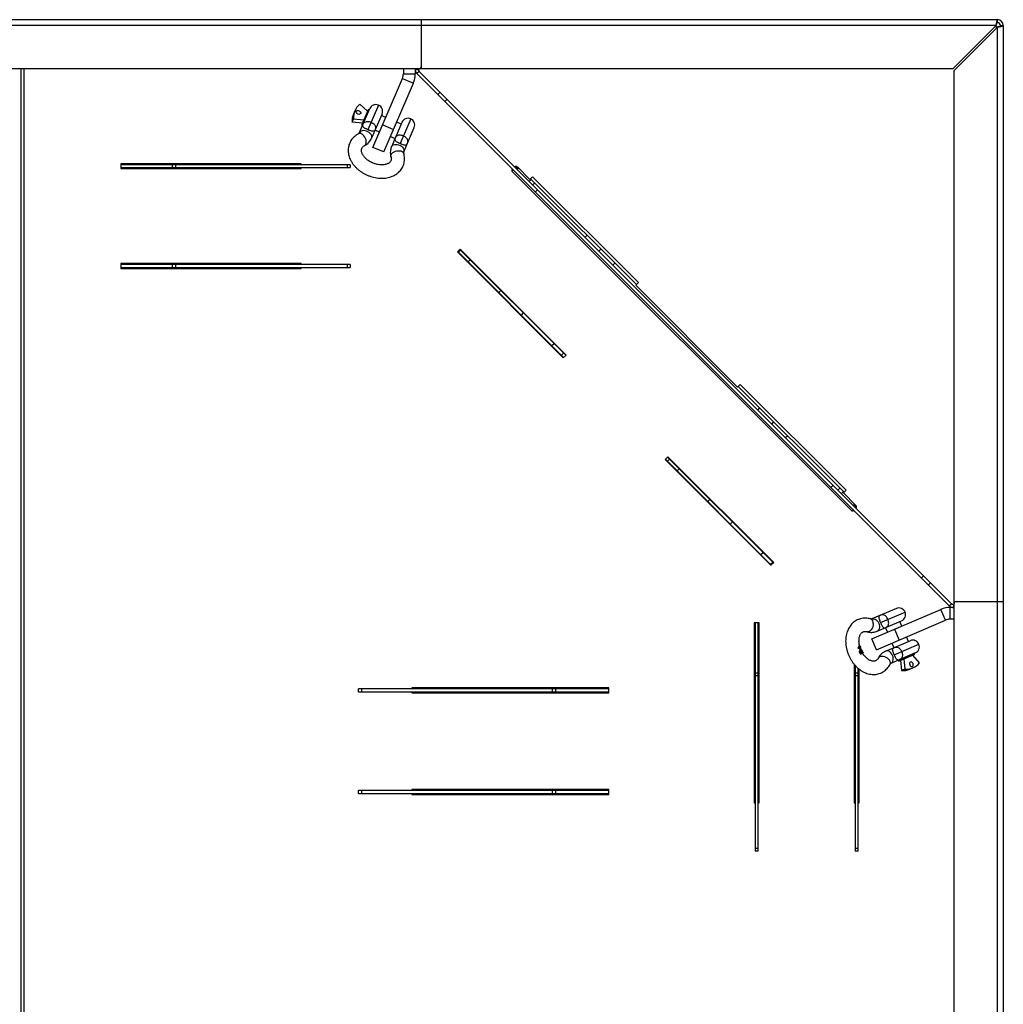
# Model space of a CAD drawing. Units: millimetres. Extents: x 1404 to 6992, y 267 to 4233.
# Drawn here: x 2408 to 3407, y 2997 to 3997 of the extents above; entities that cross this region are included whole.
import ezdxf

# ---------------------------------------------------------------- set-up
doc = ezdxf.new("R2010")
doc.units = ezdxf.units.MM

# ---------------------------------------------------------------- blocks, each defined once
blk = doc.blocks.new('A$C25978')
at = {"color": 7, "linetype": 'Continuous', "lineweight": 25}
for p, q in [((12, 2005.2), (2000, 2005.2)), ((1415, 2005.2), (1415, 1955.2)), ((2000, 2002.2), (2000, 2005.2)), ((1998.6, 1999.2), (13.4, 1999.2)), ((1998.6, 1999.2), (1954.6, 1955.2)), ((1956, 1953.7), (2000, 1997.7)), ((1997.6, 1998.2), (1999, 1998.2)), ((1999, 1998.2), (1999, 1996.7)), ((2000, 12.6), (2000, 1997.7)), ((2003, 1999.2), (2006, 1999.2)), ((2006, 1999.2), (2006, 11.2)), ((1954.6, 1955.2), (57.4, 1955.2)), ((1009, 55.2), (1009, 1955.2)), ((1012, 55.2), (1012, 1955.2)), ((1397, 1955.2), (1397, 1950.2)), ((1397, 1950.2), (1409, 1950.2)), ((1409, 1955.2), (1409, 1950.2)), ((1409, 1954.6), (1412, 1954.6)), ((1412.9, 1952.5), (1410.8, 1950.4)), ((1410.8, 1950.4), (1951.2, 1409.9)), ((1412, 1954.6), (1412, 1955.2)), ((1412.9, 1952.5), (1953.4, 1412)), ((1414.4, 1955.7), (1415, 1955.7)), ((1956, 56.6), (1956, 1953.7)), ((1366.1, 1875.5), (1396, 1945.4)), ((1377.2, 1870.8), (1407.1, 1940.7)), ((1396, 1945.4), (1407.1, 1940.7)), ((1432, 1929.2), (1434.1, 1931.3)), ((1441.2, 1924.2), (1439, 1922.1)), ((1347.7, 1912.5), (1346.3, 1909.2)), ((1352.2, 1890), (1362.9, 1914.9)), ((1352.7, 1919.2), (1360.7, 1912.3)), ((1361.2, 1913.6), (1354.9, 1898.7)), ((1362.4, 1914.1), (1355.3, 1897.5)), ((1371.7, 1918.4), (1361, 1893.4)), ((1362.5, 1914), (1362.4, 1914.1)), ((1345, 1901), (1346.3, 1904.2)), ((1355.4, 1900), (1345, 1901)), ((1356.8, 1903.2), (1346.3, 1904.2)), ((1375.3, 1909.6), (1364.7, 1884.7)), ((1379.1, 1905.8), (1374.5, 1907.8)), ((1395.5, 1900.9), (1384.9, 1876.1)), ((1394.8, 1899.2), (1390.2, 1901.1)), ((1404.4, 1904.5), (1393.7, 1879.5)), ((1355.3, 1897.5), (1355.4, 1897.5)), ((1368.2, 1893.1), (1372.8, 1891.1)), ((1376, 1898.5), (1387, 1893.7)), ((1397.3, 1870.8), (1407.9, 1895.6)), ((1383.9, 1886.4), (1388.5, 1884.5)), ((1377.2, 1870.8), (1366.1, 1875.5)), ((1293.1, 1858.9), (1110.1, 1858.9)), ((1110.1, 1858.9), (1110.1, 1853.9)), ((1343.1, 1857.9), (1110.1, 1857.9)), ((1110.1, 1854.9), (1343.1, 1854.9)), ((1110.1, 1853.9), (1293.1, 1853.9)), ((1162.5, 1854.9), (1162.5, 1857.9)), ((1165.5, 1857.9), (1165.5, 1854.9)), ((1293.1, 1857.9), (1293.1, 1858.9)), ((1293.1, 1853.9), (1293.1, 1854.9)), ((1340.1, 1854.9), (1340.1, 1857.9)), ((1343.1, 1857.9), (1343.1, 1854.9)), ((1507.1, 1852.3), (1508.8, 1852.3)), ((1507.7, 1850.6), (1851.5, 1506.9)), ((1510.1, 1855.3), (1512.9, 1855.3)), ((1513.9, 1854.3), (1512.5, 1852.9)), ((1525.4, 1842.8), (1512.7, 1855.6)), ((1524.7, 1840.7), (1526.8, 1842.8)), ((1528.2, 1845.7), (1525.4, 1842.8)), ((1633.6, 1736.1), (1526.1, 1843.5)), ((1635.7, 1738.2), (1528.2, 1845.7)), ((1530.3, 1839.3), (1528.2, 1837.2)), ((1533.1, 1832.3), (1531, 1830.2)), ((1581.2, 1784.1), (1583.4, 1786.3)), ((1454.7, 1772.1), (1451.8, 1769.3)), ((1453.4, 1769.4), (1452.7, 1770.2)), ((1452.9, 1768.9), (1455, 1771.1)), ((1454.3, 1771.8), (1561.8, 1664.3)), ((1562.2, 1664.6), (1454.7, 1772.1)), ((1597.5, 1772.1), (1595.4, 1770)), ((1451.8, 1769.3), (1559.3, 1661.8)), ((1452.2, 1769.7), (1559.7, 1662.2)), ((1464.8, 1761.3), (1462.7, 1759.1)), ((1293.1, 1757.4), (1110.1, 1757.4)), ((1110.1, 1757.4), (1110.1, 1752.4)), ((1343.1, 1756.4), (1110.1, 1756.4)), ((1110.1, 1753.4), (1343.1, 1753.4)), ((1110.1, 1752.4), (1293.1, 1752.4)), ((1162.5, 1753.4), (1162.5, 1756.4)), ((1165.5, 1756.4), (1165.5, 1753.4)), ((1293.1, 1756.4), (1293.1, 1757.4)), ((1293.1, 1752.4), (1293.1, 1753.4)), ((1340.1, 1753.4), (1340.1, 1756.4)), ((1343.1, 1756.4), (1343.1, 1753.4)), ((1466.9, 1755), (1466.5, 1754.6)), ((1611.6, 1758), (1609.5, 1755.9)), ((1493.8, 1728), (1496, 1730.1)), ((1632.9, 1735.4), (1635.7, 1738.2)), ((1736.2, 1632), (1632.9, 1735.4)), ((1518.7, 1707.4), (1516.6, 1705.2)), ((1547.8, 1674.1), (1549.9, 1676.2)), ((1557.6, 1664.3), (1559.7, 1666.4)), ((1559.3, 1661.8), (1562.2, 1664.6)), ((1739, 1634.8), (1736.2, 1632)), ((1844.4, 1525.2), (1736.9, 1632.7)), ((1846.5, 1527.4), (1739, 1634.8)), ((1756.7, 1608.7), (1758.8, 1610.8)), ((1770.9, 1594.5), (1773, 1596.7)), ((1787.1, 1582.5), (1785, 1580.4)), ((1665.5, 1561.3), (1662.7, 1558.5)), ((1665.1, 1561), (1772.6, 1453.5)), ((1773, 1453.8), (1665.5, 1561.3)), ((1662.7, 1558.5), (1770.1, 1451)), ((1663, 1558.8), (1770.5, 1451.3)), ((1665.1, 1556.7), (1667.3, 1558.8)), ((1677.1, 1549), (1674.9, 1546.9)), ((1833.2, 1532.2), (1831, 1530.1)), ((1838, 1527.4), (1840.1, 1529.5)), ((1843.7, 1525.9), (1841.6, 1523.8)), ((1843.7, 1524.5), (1846.5, 1527.4)), ((1856.4, 1511.8), (1843.7, 1524.5)), ((1706.1, 1515.8), (1708.2, 1517.9)), ((1855.1, 1513.1), (1853.7, 1511.7)), ((1856.2, 1509.2), (1856.2, 1512)), ((1853.2, 1508), (1853.2, 1506.3)), ((1731, 1495.1), (1728.9, 1493)), ((1756.3, 1465.5), (1756, 1465.2)), ((1760, 1461.9), (1762.1, 1464)), ((1769.8, 1452.1), (1771.9, 1454.2)), ((1770.1, 1451), (1773, 1453.8)), ((1923, 1438.2), (1925.1, 1440.3)), ((1932.1, 1433.2), (1930, 1431.1)), ((1951.2, 1409.9), (1953.4, 1412)), ((1955.5, 1411.2), (1955.5, 1408.2)), ((1956, 1411.2), (1955.5, 1411.2)), ((1956, 1414.2), (2006, 1414.2)), ((1956.6, 1414.2), (1956.6, 1413.6)), ((1897.5, 1407.1), (1872.6, 1396.5)), ((1872.6, 1376.3), (1942.6, 1406.2)), ((1881.3, 1392.8), (1906.3, 1403.5)), ((1947.3, 1395.2), (1942.6, 1406.2)), ((1952, 1396.2), (1952, 1408.2)), ((1956, 1408.2), (1952, 1408.2)), ((1758.2, 1392.7), (1753.2, 1392.7)), ((1753.2, 1392.7), (1753.2, 1209.7)), ((1754.2, 1392.7), (1754.2, 1160.7)), ((1757.2, 1160.7), (1757.2, 1392.7)), ((1758.2, 1209.7), (1758.2, 1392.7)), ((1877.3, 1365.3), (1947.3, 1395.2)), ((1877.9, 1384), (1902.8, 1394.7)), ((1903, 1389.3), (1901, 1393.9)), ((1956, 1396.2), (1952, 1396.2)), ((1886.3, 1387.6), (1888.3, 1383)), ((1895.6, 1386.2), (1900.3, 1375.1)), ((1877.3, 1365.3), (1872.6, 1376.3)), ((1886.5, 1363.8), (1911.4, 1374.4)), ((1893, 1372), (1894.9, 1367.4)), ((1895.2, 1360.2), (1920.3, 1370.9)), ((1909.7, 1373.7), (1907.7, 1378.3)), ((1859, 1367.4), (1858.4, 1367.1)), ((1858.4, 1367.1), (1858.5, 1366.8)), ((1859.1, 1367), (1858.5, 1366.8)), ((1859.6, 1368.7), (1859, 1368.4)), ((1859, 1368.4), (1859.4, 1367.3)), ((1859, 1367.4), (1860, 1367.6)), ((1859.1, 1367), (1859, 1367.4)), ((1860, 1367.6), (1859.6, 1368.7)), ((1859.6, 1368.7), (1859.9, 1368.7)), ((1860.6, 1369), (1859.9, 1368.7)), ((1859.9, 1368.7), (1860, 1368.4)), ((1859.9, 1368.7), (1860.2, 1367.6)), ((1860.6, 1366), (1859.9, 1365.7)), ((1859.9, 1365.7), (1860.1, 1365.7)), ((1860.7, 1368.6), (1860, 1368.4)), ((1860.8, 1366), (1860.1, 1365.7)), ((1860.7, 1362.5), (1860.1, 1362.2)), ((1860.2, 1367.6), (1861.1, 1367.7)), ((1860.9, 1364.5), (1860.2, 1364.2)), ((1861.1, 1368), (1860.4, 1367.8)), ((1860.7, 1368.6), (1860.6, 1369)), ((1861.4, 1366.7), (1860.6, 1366.6)), ((1860.6, 1366.6), (1860.8, 1366)), ((1860.8, 1366), (1860.6, 1366)), ((1861.4, 1366.7), (1860.8, 1366.4)), ((1861.3, 1365.4), (1860.9, 1366.5)), ((1861.7, 1361.5), (1861, 1361.2)), ((1861.1, 1367.7), (1861.1, 1367.7)), ((1861.8, 1365.2), (1861.1, 1364.9)), ((1861.4, 1365.1), (1861.1, 1364.9)), ((1861.1, 1364.9), (1861.3, 1364.5)), ((1861.9, 1364.8), (1861.3, 1364.5)), ((1862, 1362.7), (1861.3, 1362.4)), ((1861.4, 1362.5), (1861.3, 1362.4)), ((1862.1, 1365.4), (1861.4, 1365.1)), ((1862.1, 1363.5), (1861.4, 1363.2)), ((1861.9, 1362.1), (1861.5, 1361.9)), ((1862.4, 1364.4), (1861.7, 1364.1)), ((1861.7, 1361.1), (1862.3, 1361.4)), ((1861.8, 1365.2), (1862.1, 1365.4)), ((1861.9, 1364.8), (1861.8, 1365.2)), ((1862, 1361.8), (1861.8, 1361.7)), ((1862.1, 1365.4), (1863.7, 1362.2)), ((1862.9, 1362.9), (1862.3, 1362.6)), ((1863.2, 1362.8), (1862.4, 1364.4)), ((1863.7, 1362.2), (1863, 1361.9)), ((1863.7, 1362.2), (1863.7, 1362.2)), ((1916.7, 1362), (1891.9, 1351.4)), ((1899.4, 1354.5), (1915.9, 1361.6)), ((1900.5, 1354), (1915.4, 1360.4)), ((1915.9, 1361.6), (1915.9, 1361.7)), ((1854.7, 1350.4), (1854.7, 1209.7)), ((1901.8, 1354.6), (1902.8, 1344.1)), ((1905.1, 1355.9), (1906.1, 1345.5)), ((1921, 1351.9), (1914.2, 1359.8)), ((1754.2, 1341.7), (1757.2, 1341.7)), ((1855.7, 1349.3), (1855.7, 1160.7)), ((1855.7, 1341.7), (1858.7, 1341.7)), ((1858.7, 1160.7), (1858.7, 1346.4)), ((1859.7, 1209.7), (1859.7, 1345.6)), ((1906.1, 1345.5), (1902.8, 1344.1)), ((1911.1, 1345.5), (1914.3, 1346.9)), ((1757.2, 1338.7), (1754.2, 1338.7)), ((1858.7, 1338.7), (1855.7, 1338.7)), ((1351.5, 1322.4), (1351.5, 1325.4)), ((1605.5, 1325.4), (1351.5, 1325.4)), ((1351.5, 1322.4), (1605.5, 1322.4)), ((1354.5, 1325.4), (1354.5, 1322.4)), ((1605.5, 1326.4), (1405.5, 1326.4)), ((1405.5, 1326.4), (1405.5, 1325.4)), ((1405.5, 1322.4), (1405.5, 1321.4)), ((1405.5, 1321.4), (1605.5, 1321.4)), ((1548.5, 1322.4), (1548.5, 1325.4)), ((1551.5, 1325.4), (1551.5, 1322.4)), ((1605.5, 1321.4), (1605.5, 1326.4)), ((1351.5, 1219.4), (1351.5, 1222.4)), ((1605.5, 1222.4), (1351.5, 1222.4)), ((1354.5, 1222.4), (1354.5, 1219.4)), ((1605.5, 1223.4), (1405.5, 1223.4)), ((1405.5, 1223.4), (1405.5, 1222.4)), ((1548.5, 1219.4), (1548.5, 1222.4)), ((1551.5, 1222.4), (1551.5, 1219.4)), ((1605.5, 1218.4), (1605.5, 1223.4)), ((1351.5, 1219.4), (1605.5, 1219.4)), ((1405.5, 1219.4), (1405.5, 1218.4)), ((1405.5, 1218.4), (1605.5, 1218.4)), ((1753.2, 1209.7), (1754.2, 1209.7)), ((1757.2, 1209.7), (1758.2, 1209.7)), ((1854.7, 1209.7), (1855.7, 1209.7)), ((1858.7, 1209.7), (1859.7, 1209.7)), ((1754.2, 1163.7), (1757.2, 1163.7)), ((1757.2, 1160.7), (1754.2, 1160.7)), ((1855.7, 1163.7), (1858.7, 1163.7)), ((1858.7, 1160.7), (1855.7, 1160.7))]:
    blk.add_line(p, q, dxfattribs=at)
at = {"color": 7, "linetype": 'Continuous', "lineweight": 25, "flags": 128}
for points in [[(1353.7, 1909.9), (1353.2, 1909.4), (1352.5, 1909.1), (1351.6, 1909), (1350.7, 1909.3), (1349.9, 1909.8), (1349.3, 1910.5), (1349, 1911.2), (1349.1, 1911.9), (1349.5, 1912.4), (1350.2, 1912.8), (1351.1, 1912.8), (1352.1, 1912.5), (1352.9, 1912), (1353.5, 1911.4), (1353.8, 1910.6), (1353.7, 1909.9)], [(1364.7, 1884.7), (1364.8, 1885), (1364.9, 1886.1), (1364.8, 1887.2), (1364.2, 1888.4), (1363.4, 1889.6), (1362.3, 1890.6), (1361, 1891.4), (1359.6, 1892), (1358.1, 1892.4), (1356.6, 1892.5), (1355.2, 1892.3), (1354, 1891.8), (1353, 1891.1), (1352.4, 1890.3), (1352.3, 1890.1)], [(1357.7, 1877.3), (1357.9, 1877.4), (1358.6, 1878.1), (1359.1, 1879.1), (1359.3, 1880.2), (1359.3, 1881.6), (1359.1, 1883), (1358.6, 1884.5), (1357.8, 1885.9), (1356.9, 1887.1), (1355.9, 1888.2), (1354.8, 1888.9), (1353.7, 1889.4), (1352.6, 1889.6), (1351.6, 1889.4), (1351.4, 1889.2)], [(1384.4, 1865.9), (1384.3, 1866.1), (1384.3, 1867.1), (1384.6, 1868.1), (1385.3, 1869.1), (1386.3, 1870.1), (1387.5, 1870.9), (1388.9, 1871.5), (1390.4, 1871.9), (1392, 1872.1), (1393.4, 1872.1), (1394.8, 1871.9), (1395.9, 1871.4), (1396.7, 1870.7), (1397.3, 1869.9), (1397.3, 1869.6)], [(1384.9, 1876), (1385, 1876.3), (1385.7, 1877.2), (1386.7, 1877.9), (1387.9, 1878.3), (1389.2, 1878.5), (1390.7, 1878.4), (1392.2, 1878.1), (1393.7, 1877.5), (1395, 1876.6), (1396.1, 1875.6), (1396.9, 1874.5), (1397.4, 1873.3), (1397.6, 1872.1), (1397.4, 1871), (1397.3, 1870.8)], [(1874, 1391.9), (1873.9, 1390.4), (1873.6, 1388.8), (1873.1, 1387.4), (1872.3, 1386.1), (1871.5, 1384.9), (1870.5, 1384.1), (1869.5, 1383.6), (1868.5, 1383.4), (1867.8, 1383.5)], [(1872.6, 1396.5), (1873.4, 1396.7), (1874.6, 1396.7), (1875.8, 1396.3), (1876.9, 1395.7), (1878, 1394.7), (1878.9, 1393.5), (1879.6, 1392.1)], [(1879.6, 1392.1), (1880.1, 1390.6), (1880.4, 1389.1), (1880.3, 1387.7), (1880, 1386.4), (1879.4, 1385.3), (1878.6, 1384.5), (1877.9, 1384)], [(1893.6, 1359.5), (1892.9, 1360.9), (1891.9, 1362.1), (1890.9, 1363), (1889.7, 1363.7), (1888.5, 1364), (1887.4, 1364), (1886.5, 1363.8)], [(1889.5, 1355.6), (1888.4, 1356.6), (1887, 1357.4), (1885.6, 1358), (1884.2, 1358.4), (1882.8, 1358.5), (1881.5, 1358.4), (1880.4, 1358), (1879.6, 1357.4), (1879.2, 1356.9)], [(1891.9, 1351.4), (1892.6, 1351.8), (1893.4, 1352.6), (1893.9, 1353.7), (1894.3, 1355), (1894.3, 1356.5), (1894.1, 1358), (1893.6, 1359.5)], [(1911.8, 1352.8), (1911.2, 1352.4), (1910.9, 1351.7), (1910.9, 1350.8), (1911.1, 1349.8), (1911.6, 1349), (1912.3, 1348.4), (1913.1, 1348.1), (1913.7, 1348.2), (1914.3, 1348.7), (1914.6, 1349.4), (1914.6, 1350.3), (1914.4, 1351.2), (1913.9, 1352.1), (1913.2, 1352.7), (1912.5, 1352.9), (1911.8, 1352.8)]]:
    blk.add_lwpolyline(points, dxfattribs=at)
at = {"color": 7, "linetype": 'Continuous', "lineweight": 25}
for centre, radius, start, end in [((2000, 1999.2), 6, 0, 90), ((2000, 1999.2), 3, 0, 90), ((1385, 1950.2), 12, 336.8725, 0), ((1385, 1950.2), 24, 336.8725, 0), ((1415, 1954.6), 6, 180, 225), ((1415, 1954.6), 3, 180, 225), ((1413, 1957.2), 2, 270, 0), ((1363.9, 1905.6), 17.6, 129.3639, 184.3811), ((1362.1, 1913.2), 0.9, 66.8725, 156.8725), ((1369.1, 1912.2), 6.75, 336.8725, 156.8725), ((1362.8, 1902.3), 17.9, 157.1777, 184.2026), ((1401.7, 1898.3), 6.75, 336.8725, 156.8725), ((1355.7, 1898.3), 0.9, 156.8725, 246.8725), ((1509.1, 1852), 2, 135, 225), ((1511.2, 1854.2), 2, 45, 135), ((1855, 1510.4), 2, 315, 45), ((1852.9, 1508.3), 2, 225, 315), ((1955.5, 1414.2), 3, 225, 270), ((1958, 1412.2), 2, 90, 180), ((1900.1, 1400.9), 6.75, 293.1275, 113.1275), ((1952, 1384.2), 24, 90, 113.1275), ((1955.5, 1414.2), 6, 225, 270), ((1869.5, 1392.4), 4.55, 353.4687, 64.1354), ((1952, 1384.2), 12, 90, 113.1275), ((1914.1, 1368.2), 6.75, 293.1275, 113.1275), ((1915.1, 1361.2), 0.9, 293.1275, 23.1275), ((1886.8, 1352), 4.55, 341.8545, 52.8177), ((1900.2, 1354.8), 0.9, 203.1275, 293.1275), ((1907.4, 1363.1), 17.6, 265.6189, 320.6361), ((1904.1, 1362), 17.9, 265.7974, 292.8223)]:
    blk.add_arc(centre, radius, start, end, dxfattribs=at)
for points, knots in [([(2000, 2005.2), (1999.9, 2005.1), (1999.7, 2004.9), (1999.4, 2003.9), (1999.1, 2002.3), (1998.8, 2000.7), (1998.6, 1999.6), (1998.6, 1999.2)], [0, 0, 0, 0, 0.217102, 0.434212, 0.651322, 0.868432, 1, 1, 1, 1]), ([(2000, 2002.2), (1999.9, 2002.1), (1999.7, 2002), (1999.4, 2001.5), (1999, 2000.7), (1998.8, 1999.8), (1998.6, 1999.3), (1998.6, 1999.2)], [0, 0, 0, 0, 0.224283, 0.448566, 0.672783, 0.897, 1, 1, 1, 1]), ([(2000, 1997.7), (2000.7, 1997.8), (2002, 1998), (2003.9, 1998.4), (2005.2, 1998.7), (2005.9, 1998.9), (2006, 1999.1), (2006, 1999.2)], [0, 0, 0, 0, 0.217102, 0.434212, 0.651322, 0.868432, 1, 1, 1, 1]), ([(2000, 1997.7), (2000.3, 1997.8), (2001.1, 1998.1), (2002, 1998.4), (2002.7, 1998.7), (2003, 1998.9), (2003, 1999.1), (2003, 1999.2)], [0, 0, 0, 0, 0.224283, 0.448566, 0.672783, 0.897, 1, 1, 1, 1]), ([(1356, 1898.8), (1356, 1898.8), (1356, 1898.9), (1356.3, 1899.5), (1357, 1900.5), (1358.5, 1901.5), (1360.3, 1901.8), (1362.3, 1901.7), (1363.6, 1901.2), (1364.3, 1901)], [0, 0, 0, 0, 0.001831, 0.062949, 0.338023, 0.538823, 0.704185, 0.854422, 1, 1, 1, 1]), ([(1364.3, 1901), (1364.9, 1900.7), (1366.2, 1900), (1367.7, 1898.7), (1368.6, 1897.2), (1369, 1895.4), (1368.7, 1894.2), (1368.4, 1893.6), (1368.4, 1893.5), (1368.4, 1893.5)], [0, 0, 0, 0, 0.145578, 0.295815, 0.461177, 0.661977, 0.937051, 0.998169, 1, 1, 1, 1]), ([(1352.2, 1890), (1352.2, 1890), (1352.2, 1889.9), (1352.1, 1889.7), (1351.7, 1889.4), (1351.5, 1889.3), (1351.4, 1889.2)], [0, 0, 0, 0, 0.149587, 0.580747, 0.886348, 1, 1, 1, 1]), ([(1361, 1893.4), (1360.6, 1893.6), (1360, 1893.9), (1358.7, 1894.5), (1357.4, 1895.2), (1356.2, 1896.1), (1355.5, 1897.1), (1355.7, 1898), (1355.9, 1898.7), (1356, 1898.8), (1356, 1898.8)], [0, 0, 0, 0, 0.086208, 0.133151, 0.278761, 0.450757, 0.665504, 0.94218, 0.998353, 1, 1, 1, 1]), ([(1368.4, 1893.5), (1368.4, 1893.5), (1368.3, 1893.3), (1368.1, 1892.7), (1367.5, 1892), (1366.3, 1891.7), (1364.9, 1892), (1363.4, 1892.5), (1362.1, 1892.9), (1361.5, 1893.2), (1361, 1893.4)], [0, 0, 0, 0, 0.001647, 0.05782, 0.334496, 0.549243, 0.721239, 0.866849, 0.913792, 1, 1, 1, 1]), ([(1351.4, 1889.2), (1350.9, 1889), (1349.7, 1888.3), (1347.9, 1887), (1346, 1885.3), (1344.4, 1883.4), (1343.1, 1881.3), (1342.1, 1879.1), (1341.4, 1876.8), (1341, 1874.4), (1340.9, 1872), (1341.1, 1869.5), (1341.6, 1867.1), (1342.4, 1864.6), (1343.5, 1862.2), (1344.9, 1859.8), (1346.6, 1857.5), (1348.5, 1855.4), (1350.6, 1853.3), (1353, 1851.4), (1355.5, 1849.7), (1358.2, 1848.2), (1361, 1847), (1363.9, 1845.9), (1366.8, 1845.1), (1369.8, 1844.5), (1372.8, 1844.2), (1375.8, 1844.1), (1378.7, 1844.3), (1381.6, 1844.8), (1384.3, 1845.6), (1386.8, 1846.6), (1389.2, 1847.9), (1391.3, 1849.4), (1393.2, 1851.1), (1394.8, 1853.1), (1396, 1855.1), (1397, 1857.3), (1397.7, 1859.6), (1398.1, 1862), (1398.2, 1864.4), (1398, 1866.9), (1397.6, 1868.6), (1397.4, 1869.5), (1397.3, 1869.6)], [0, 0, 0, 0, 0.0149625, 0.0397486, 0.0642419, 0.0883263, 0.1120514, 0.1355117, 0.1588292, 0.1821028, 0.2054581, 0.2290145, 0.2528631, 0.277055, 0.3015951, 0.326445, 0.3515371, 0.3767938, 0.4021455, 0.4275375, 0.4529389, 0.4783435, 0.503757, 0.5291922, 0.5546616, 0.5801792, 0.6057575, 0.6314007, 0.6570987, 0.6828056, 0.7084534, 0.7339491, 0.7591872, 0.7840736, 0.8085525, 0.8326221, 0.8563353, 0.879788, 0.9031027, 0.9263769, 0.9497377, 0.9733037, 0.9965053, 1, 1, 1, 1]), ([(1357.7, 1877.3), (1358.1, 1877.6), (1359.2, 1878.2), (1360.8, 1879.4), (1362.4, 1881), (1363.7, 1882.8), (1364.3, 1884.1), (1364.7, 1884.7)], [0, 0, 0, 0, 0.142248, 0.363513, 0.581221, 0.794196, 1, 1, 1, 1]), ([(1388.6, 1884.8), (1388.6, 1884.8), (1388.6, 1884.7), (1388.3, 1884.1), (1388.2, 1883.2), (1388.8, 1882.1), (1390, 1881.2), (1391.4, 1880.5), (1392.6, 1879.9), (1393.3, 1879.6), (1393.7, 1879.5)], [0, 0, 0, 0, 0.001647, 0.05782, 0.334496, 0.549243, 0.721239, 0.866849, 0.913792, 1, 1, 1, 1]), ([(1396.9, 1887), (1396.2, 1887.3), (1394.9, 1887.7), (1392.9, 1887.9), (1391.1, 1887.6), (1389.6, 1886.6), (1388.9, 1885.5), (1388.7, 1884.9), (1388.6, 1884.8), (1388.6, 1884.8)], [0, 0, 0, 0, 0.1455782, 0.2958146, 0.4611765, 0.6619765, 0.9370508, 0.9981687, 1, 1, 1, 1]), ([(1401, 1879.5), (1401, 1879.5), (1401.1, 1879.6), (1401.3, 1880.2), (1401.6, 1881.5), (1401.3, 1883.2), (1400.3, 1884.7), (1398.8, 1886.1), (1397.5, 1886.7), (1396.9, 1887)], [0, 0, 0, 0, 0.001831, 0.062949, 0.338023, 0.538823, 0.704185, 0.854422, 1, 1, 1, 1]), ([(1384.4, 1865.9), (1384.4, 1865.7), (1384.6, 1865.1), (1384.7, 1864.1), (1384.6, 1863.1), (1384.4, 1862.1), (1383.9, 1861.2), (1383.2, 1860.3), (1382.4, 1859.6), (1381.3, 1858.9), (1379.9, 1858.4), (1378.3, 1857.9), (1376.6, 1857.7), (1374.7, 1857.6), (1372.6, 1857.7), (1370.5, 1858.1), (1368.4, 1858.6), (1366.3, 1859.4), (1364.3, 1860.3), (1362.4, 1861.4), (1360.6, 1862.6), (1359, 1864), (1357.6, 1865.4), (1356.5, 1866.8), (1355.6, 1868.2), (1355, 1869.6), (1354.6, 1870.9), (1354.4, 1872.1), (1354.5, 1873.1), (1354.7, 1874.1), (1355.1, 1875.1), (1355.7, 1875.9), (1356.6, 1876.7), (1357.3, 1877.1), (1357.7, 1877.3)], [0, 0, 0, 0, 0.014648, 0.045968, 0.078498, 0.114016, 0.154358, 0.188793, 0.22015, 0.249848, 0.281396, 0.312013, 0.342247, 0.372397, 0.402565, 0.432816, 0.463162, 0.493577, 0.524018, 0.554428, 0.584744, 0.614923, 0.644942, 0.674811, 0.704597, 0.734416, 0.764499, 0.795289, 0.827543, 0.862535, 0.90212, 0.937274, 0.969006, 1, 1, 1, 1]), ([(1384.9, 1876.1), (1384.7, 1875.6), (1384.3, 1874.4), (1383.8, 1872.6), (1383.7, 1870.4), (1383.8, 1868.3), (1384.1, 1866.8), (1384.3, 1866), (1384.4, 1865.9)], [0, 0, 0, 0, 0.149258, 0.354932, 0.560352, 0.767067, 0.972841, 1, 1, 1, 1]), ([(1393.7, 1879.5), (1394.1, 1879.3), (1394.8, 1879), (1396, 1878.5), (1397.5, 1878), (1399, 1877.8), (1400.2, 1878.1), (1400.7, 1878.8), (1401, 1879.4), (1401, 1879.5), (1401, 1879.5)], [0, 0, 0, 0, 0.086208, 0.133151, 0.278761, 0.450757, 0.665504, 0.94218, 0.998353, 1, 1, 1, 1]), ([(1397.3, 1869.6), (1397.3, 1869.7), (1397.2, 1870), (1397.2, 1870.4), (1397.3, 1870.6), (1397.3, 1870.7), (1397.3, 1870.8)], [0, 0, 0, 0, 0.142482, 0.456912, 0.800009, 1, 1, 1, 1]), ([(1513.4, 1854.8), (1513.1, 1854.8), (1512.7, 1854.6), (1511.9, 1854.1), (1511.5, 1853.9)], [0, 0, 0, 0, 0.477027, 1, 1, 1, 1]), ([(1854.8, 1510.6), (1855, 1511), (1855.4, 1511.8), (1855.6, 1512.3), (1855.7, 1512.5)], [0, 0, 0, 0, 0.522973, 1, 1, 1, 1]), ([(1881.4, 1400.2), (1881.4, 1400.2), (1881.3, 1400.1), (1880.6, 1399.9), (1879.9, 1399.3), (1879.6, 1398.1), (1879.9, 1396.7), (1880.4, 1395.2), (1880.9, 1393.9), (1881.1, 1393.3), (1881.3, 1392.8)], [0, 0, 0, 0, 0.001647, 0.05782, 0.334496, 0.549243, 0.721239, 0.866849, 0.913792, 1, 1, 1, 1]), ([(1888.9, 1396.1), (1888.6, 1396.7), (1887.9, 1398), (1886.6, 1399.5), (1885.1, 1400.4), (1883.3, 1400.8), (1882.1, 1400.5), (1881.5, 1400.2), (1881.4, 1400.2), (1881.4, 1400.2)], [0, 0, 0, 0, 0.145578, 0.295815, 0.461177, 0.661977, 0.937051, 0.998169, 1, 1, 1, 1]), ([(1871.5, 1396.5), (1871, 1396.6), (1869.6, 1397), (1867.4, 1397.3), (1864.8, 1397.3), (1862.4, 1397.1), (1860, 1396.5), (1857.7, 1395.6), (1855.6, 1394.4), (1853.7, 1393), (1852, 1391.3), (1850.4, 1389.4), (1849.1, 1387.2), (1848, 1384.9), (1847.1, 1382.4), (1846.4, 1379.7), (1846.1, 1376.9), (1845.9, 1374), (1846.1, 1371.1), (1846.5, 1368.1), (1847.1, 1365.1), (1848, 1362.2), (1849.2, 1359.3), (1850.5, 1356.5), (1852.1, 1353.9), (1853.8, 1351.4), (1855.8, 1349.1), (1857.9, 1347), (1860.2, 1345.1), (1862.5, 1343.5), (1865, 1342.2), (1867.6, 1341.2), (1870.2, 1340.5), (1872.8, 1340.1), (1875.3, 1340.1), (1877.8, 1340.4), (1880.1, 1341), (1882.4, 1341.9), (1884.5, 1343.1), (1886.4, 1344.5), (1888.1, 1346.2), (1889.7, 1348.1), (1890.6, 1349.6), (1891, 1350.4), (1891.1, 1350.5)], [0, 0, 0, 0, 0.0149625, 0.0397486, 0.0642419, 0.0883263, 0.1120514, 0.1355117, 0.1588292, 0.1821028, 0.2054581, 0.2290145, 0.2528631, 0.277055, 0.3015951, 0.326445, 0.3515371, 0.3767938, 0.4021455, 0.4275375, 0.4529389, 0.4783435, 0.503757, 0.5291922, 0.5546616, 0.5801792, 0.6057575, 0.6314007, 0.6570987, 0.6828056, 0.7084534, 0.7339491, 0.7591872, 0.7840736, 0.8085525, 0.8326221, 0.8563353, 0.879788, 0.9031027, 0.9263769, 0.9497377, 0.9733037, 0.9965053, 1, 1, 1, 1]), ([(1872.6, 1396.5), (1872.6, 1396.4), (1872.5, 1396.4), (1872.3, 1396.4), (1871.8, 1396.4), (1871.6, 1396.5), (1871.5, 1396.5)], [0, 0, 0, 0, 0.1495873, 0.5807474, 0.8863484, 1, 1, 1, 1]), ([(1881.3, 1392.8), (1881.5, 1392.4), (1881.8, 1391.8), (1882.4, 1390.5), (1883.1, 1389.2), (1884, 1388), (1885, 1387.3), (1885.9, 1387.5), (1886.6, 1387.7), (1886.7, 1387.8), (1886.7, 1387.8)], [0, 0, 0, 0, 0.086208, 0.133151, 0.278761, 0.450757, 0.665504, 0.94218, 0.998353, 1, 1, 1, 1]), ([(1886.7, 1387.8), (1886.7, 1387.8), (1886.8, 1387.8), (1887.4, 1388.1), (1888.4, 1388.8), (1889.4, 1390.3), (1889.7, 1392.1), (1889.6, 1394.1), (1889.1, 1395.4), (1888.9, 1396.1)], [0, 0, 0, 0, 0.0018313, 0.0629492, 0.3380235, 0.5388235, 0.7041854, 0.8544218, 1, 1, 1, 1]), ([(1860.2, 1368.8), (1860.2, 1368.8), (1860, 1369.5), (1859.7, 1370.9), (1859.5, 1373), (1859.5, 1374.9), (1859.6, 1376.7), (1860, 1378.4), (1860.5, 1379.8), (1861.1, 1381), (1861.8, 1382), (1862.6, 1382.7), (1863.4, 1383.3), (1864.3, 1383.7), (1865.4, 1383.8), (1866.5, 1383.8), (1867.4, 1383.6), (1867.8, 1383.5)], [0, 0, 0, 0, 0.000175, 0.068201, 0.13592, 0.20328, 0.270304, 0.337141, 0.404052, 0.471557, 0.540647, 0.613022, 0.691541, 0.780367, 0.859248, 0.930452, 1, 1, 1, 1]), ([(1867.8, 1383.5), (1868.3, 1383.4), (1869.5, 1383.1), (1871.5, 1382.8), (1873.7, 1382.9), (1875.9, 1383.3), (1877.2, 1383.8), (1877.9, 1384)], [0, 0, 0, 0, 0.142248, 0.363513, 0.581221, 0.794196, 1, 1, 1, 1]), ([(1858.5, 1366.8), (1858.7, 1366.8), (1859, 1366.8), (1859.4, 1366.5), (1859.7, 1366.2), (1859.8, 1365.9), (1859.9, 1365.7)], [0, 0, 0, 0, 0.342044, 0.540222, 0.739553, 1, 1, 1, 1]), ([(1860.6, 1366), (1860.5, 1366.2), (1860.3, 1366.5), (1860, 1366.8), (1859.6, 1367), (1859.3, 1367), (1859.1, 1367)], [0, 0, 0, 0, 0.286075, 0.471751, 0.656796, 1, 1, 1, 1]), ([(1860.2, 1364.2), (1860.1, 1364.1), (1860, 1364), (1859.8, 1363.6), (1859.8, 1363.2), (1859.9, 1362.7), (1860, 1362.3), (1860.1, 1362.2)], [0, 0, 0, 0, 0.195188, 0.39221, 0.567644, 0.779656, 1, 1, 1, 1]), ([(1860, 1368.4), (1860.1, 1368.3), (1860.2, 1368.3), (1860.3, 1368.2), (1860.3, 1368.1), (1860.4, 1368), (1860.4, 1367.8), (1860.4, 1367.8), (1860.4, 1367.8)], [0, 0, 0, 0, 0.334953, 0.67252, 0.780666, 0.870579, 0.960802, 1, 1, 1, 1]), ([(1860.1, 1362.2), (1860.2, 1362.1), (1860.3, 1361.8), (1860.6, 1361.4), (1860.9, 1361.2), (1861, 1361.2)], [0, 0, 0, 0, 0.251819, 0.689566, 1, 1, 1, 1]), ([(1860.3, 1364.2), (1860.3, 1364.2), (1860.3, 1364.2), (1860.2, 1364.2), (1860.2, 1364.2)], [0, 0, 0, 0, 0.091066, 1, 1, 1, 1]), ([(1860.7, 1362.5), (1860.6, 1362.7), (1860.5, 1363.1), (1860.4, 1363.7), (1860.6, 1364.1), (1860.7, 1364.4), (1860.8, 1364.4), (1860.9, 1364.5)], [0, 0, 0, 0, 0.319334, 0.52969, 0.740135, 0.93688, 1, 1, 1, 1]), ([(1860.6, 1369), (1860.7, 1368.9), (1860.8, 1368.9), (1860.9, 1368.6), (1861, 1368.4), (1861, 1368.3)], [0, 0, 0, 0, 0.488712, 0.788236, 1, 1, 1, 1]), ([(1861.1, 1368), (1861.1, 1368.1), (1861, 1368.2), (1861, 1368.3), (1860.9, 1368.4), (1860.8, 1368.6), (1860.8, 1368.6), (1860.7, 1368.6)], [0, 0, 0, 0, 0.090646, 0.1817774, 0.2975101, 0.5231638, 1, 1, 1, 1]), ([(1861.7, 1361.5), (1861.6, 1361.5), (1861.3, 1361.6), (1861, 1362), (1860.8, 1362.3), (1860.7, 1362.5)], [0, 0, 0, 0, 0.248578, 0.619858, 1, 1, 1, 1]), ([(1860.9, 1364.5), (1860.9, 1364.5), (1861, 1364.5), (1861.1, 1364.6), (1861.2, 1364.6), (1861.2, 1364.5)], [0, 0, 0, 0, 0.491338, 0.744321, 1, 1, 1, 1]), ([(1861.4, 1367), (1861.4, 1367.1), (1861.3, 1367.5), (1861.1, 1367.9), (1861, 1368.3)], [0, 0, 0, 0, 0.201707, 1, 1, 1, 1]), ([(1861.4, 1363.4), (1861.3, 1363.3), (1861.2, 1363.2), (1861.1, 1363), (1861, 1362.8), (1861.1, 1362.5), (1861.1, 1362.4), (1861.2, 1362.3)], [0, 0, 0, 0, 0.327355, 0.504435, 0.6825, 0.844392, 1, 1, 1, 1]), ([(1861, 1361.2), (1861.1, 1361.2), (1861.3, 1361.1), (1861.5, 1361.1), (1861.6, 1361.1), (1861.7, 1361.1)], [0, 0, 0, 0, 0.294376, 0.758227, 1, 1, 1, 1]), ([(1861.2, 1367.7), (1861.2, 1367.7), (1861.2, 1367.8), (1861.1, 1367.8), (1861.1, 1367.9), (1861.1, 1368), (1861.1, 1368)], [0, 0, 0, 0, 0.302992, 0.608533, 0.813063, 1, 1, 1, 1]), ([(1861.2, 1364.5), (1861.4, 1364.5), (1861.7, 1364.4), (1862.1, 1364.1), (1862.2, 1363.9), (1862.3, 1363.8)], [0, 0, 0, 0, 0.495761, 0.747115, 1, 1, 1, 1]), ([(1861.2, 1362.3), (1861.2, 1362.2), (1861.3, 1362), (1861.6, 1361.8), (1861.8, 1361.7), (1861.9, 1361.7), (1861.9, 1361.7), (1862, 1361.7)], [0, 0, 0, 0, 0.325037, 0.587116, 0.790366, 0.911536, 1, 1, 1, 1]), ([(1861.3, 1362.4), (1861.3, 1362.4), (1861.3, 1362.4), (1861.3, 1362.3), (1861.3, 1362.3)], [0, 0, 0, 0, 0.832937, 1, 1, 1, 1]), ([(1861.4, 1367), (1861.4, 1367), (1861.5, 1366.8), (1861.5, 1366.7), (1861.5, 1366.7), (1861.4, 1366.7)], [0, 0, 0, 0, 0.2123263, 0.6974252, 1, 1, 1, 1]), ([(1862.1, 1363.5), (1862, 1363.5), (1861.8, 1363.5), (1861.6, 1363.5), (1861.4, 1363.4), (1861.4, 1363.4)], [0, 0, 0, 0, 0.404547, 0.698447, 1, 1, 1, 1]), ([(1861.4, 1363.2), (1861.5, 1363.2), (1861.7, 1363.1), (1861.9, 1362.9), (1862.1, 1362.8), (1862.2, 1362.7)], [0, 0, 0, 0, 0.28823, 0.726585, 1, 1, 1, 1]), ([(1862.4, 1361.5), (1862.4, 1361.4), (1862.2, 1361.4), (1862, 1361.3), (1861.8, 1361.4), (1861.7, 1361.5)], [0, 0, 0, 0, 0.251375, 0.675298, 1, 1, 1, 1]), ([(1862.4, 1364.4), (1862.4, 1364.5), (1862.3, 1364.6), (1862.2, 1364.7), (1862.1, 1364.8), (1862, 1364.8), (1861.9, 1364.8), (1861.9, 1364.8)], [0, 0, 0, 0, 0.158383, 0.272089, 0.412534, 0.856121, 1, 1, 1, 1]), ([(1861.9, 1362.1), (1861.9, 1362.2), (1861.9, 1362.4), (1861.9, 1362.6), (1861.9, 1362.7), (1862, 1362.7), (1862, 1362.7)], [0, 0, 0, 0, 0.410711, 0.614138, 0.81804, 1, 1, 1, 1]), ([(1862, 1361.8), (1862, 1361.9), (1862, 1362), (1862, 1362), (1862, 1362.1), (1861.9, 1362.1)], [0, 0, 0, 0, 0.474395, 0.736772, 1, 1, 1, 1]), ([(1862, 1362.7), (1862, 1362.7), (1862.1, 1362.8), (1862.3, 1362.7), (1862.4, 1362.6), (1862.5, 1362.5), (1862.6, 1362.4), (1862.6, 1362.3)], [0, 0, 0, 0, 0.278971, 0.485155, 0.690986, 0.890809, 1, 1, 1, 1]), ([(1862, 1361.7), (1862, 1361.7), (1862, 1361.8), (1862, 1361.8), (1862, 1361.8), (1862, 1361.8)], [0, 0, 0, 0, 0.253424, 0.627389, 1, 1, 1, 1]), ([(1862.9, 1362.9), (1862.8, 1363), (1862.6, 1363.2), (1862.3, 1363.4), (1862.1, 1363.4), (1862.1, 1363.5)], [0, 0, 0, 0, 0.497483, 0.747955, 1, 1, 1, 1]), ([(1862.3, 1363.8), (1862.4, 1363.7), (1862.6, 1363.5), (1862.9, 1363.1), (1863.1, 1362.9), (1863.2, 1362.8)], [0, 0, 0, 0, 0.2479896, 0.6214311, 1, 1, 1, 1]), ([(1862.6, 1362.3), (1862.6, 1362.3), (1862.7, 1362.1), (1862.7, 1361.9), (1862.7, 1361.7), (1862.6, 1361.6), (1862.5, 1361.5), (1862.4, 1361.5)], [0, 0, 0, 0, 0.195326, 0.365081, 0.569832, 0.840073, 1, 1, 1, 1]), ([(1862.6, 1362.3), (1862.6, 1362.3), (1862.7, 1362.2), (1862.9, 1362.1), (1863, 1362), (1863, 1361.9)], [0, 0, 0, 0, 0.05602, 0.526116, 1, 1, 1, 1]), ([(1863.7, 1362.2), (1863.6, 1362.3), (1863.4, 1362.5), (1863.2, 1362.7), (1863, 1362.9), (1862.9, 1362.9)], [0, 0, 0, 0, 0.494343, 0.746785, 1, 1, 1, 1]), ([(1879.2, 1356.9), (1879.1, 1356.7), (1878.7, 1356.1), (1878.1, 1355.3), (1877.4, 1354.6), (1876.5, 1354), (1875.6, 1353.7), (1874.5, 1353.6), (1873.4, 1353.6), (1872.1, 1353.9), (1870.7, 1354.4), (1869.3, 1355.2), (1867.8, 1356.3), (1866.4, 1357.5), (1865, 1359.1), (1864, 1360.4), (1863.4, 1361.3), (1863.2, 1361.6)], [0, 0, 0, 0, 0.03276, 0.102806, 0.175559, 0.254994, 0.345217, 0.422229, 0.492359, 0.558778, 0.629335, 0.697809, 0.765426, 0.832855, 0.900324, 0.967981, 1, 1, 1, 1]), ([(1886.5, 1363.8), (1886.1, 1363.6), (1885, 1363.1), (1883.4, 1362), (1881.8, 1360.6), (1880.4, 1358.9), (1879.6, 1357.7), (1879.2, 1356.9), (1879.2, 1356.9)], [0, 0, 0, 0, 0.149258, 0.354932, 0.560352, 0.767067, 0.972841, 1, 1, 1, 1]), ([(1895.2, 1360.2), (1895.1, 1360.6), (1894.8, 1361.3), (1894.3, 1362.6), (1893.8, 1364), (1893.6, 1365.5), (1893.9, 1366.7), (1894.6, 1367.2), (1895.2, 1367.5), (1895.3, 1367.5), (1895.3, 1367.5)], [0, 0, 0, 0, 0.086208, 0.133151, 0.278761, 0.450757, 0.665504, 0.94218, 0.998353, 1, 1, 1, 1]), ([(1900.6, 1355.1), (1900.6, 1355.1), (1900.5, 1355.1), (1899.9, 1354.8), (1899, 1354.7), (1897.9, 1355.3), (1897, 1356.5), (1896.3, 1357.9), (1895.7, 1359.1), (1895.4, 1359.8), (1895.2, 1360.2)], [0, 0, 0, 0, 0.001647, 0.05782, 0.334496, 0.549243, 0.721239, 0.866849, 0.913792, 1, 1, 1, 1]), ([(1895.3, 1367.5), (1895.3, 1367.6), (1895.4, 1367.6), (1896, 1367.8), (1897.3, 1368.1), (1899, 1367.8), (1900.5, 1366.8), (1901.9, 1365.3), (1902.5, 1364), (1902.8, 1363.4)], [0, 0, 0, 0, 0.001831, 0.062949, 0.338023, 0.538823, 0.704185, 0.854422, 1, 1, 1, 1]), ([(1902.8, 1363.4), (1903.1, 1362.8), (1903.5, 1361.4), (1903.7, 1359.4), (1903.3, 1357.6), (1902.4, 1356.1), (1901.3, 1355.5), (1900.7, 1355.2), (1900.6, 1355.1), (1900.6, 1355.1)], [0, 0, 0, 0, 0.145578, 0.295815, 0.461177, 0.661977, 0.937051, 0.998169, 1, 1, 1, 1]), ([(1891.1, 1350.5), (1891.1, 1350.6), (1891.3, 1350.9), (1891.6, 1351.2), (1891.7, 1351.3), (1891.8, 1351.4), (1891.9, 1351.4)], [0, 0, 0, 0, 0.142482, 0.456912, 0.800009, 1, 1, 1, 1])]:
    blk.add_open_spline(points, degree=3, knots=knots, dxfattribs=at)

msp = doc.modelspace()

# ---------------------------------------------------------------- block references
msp.add_blockref('A$C25978', (1401, 1991.9))

doc.saveas('drawing.dxf')
